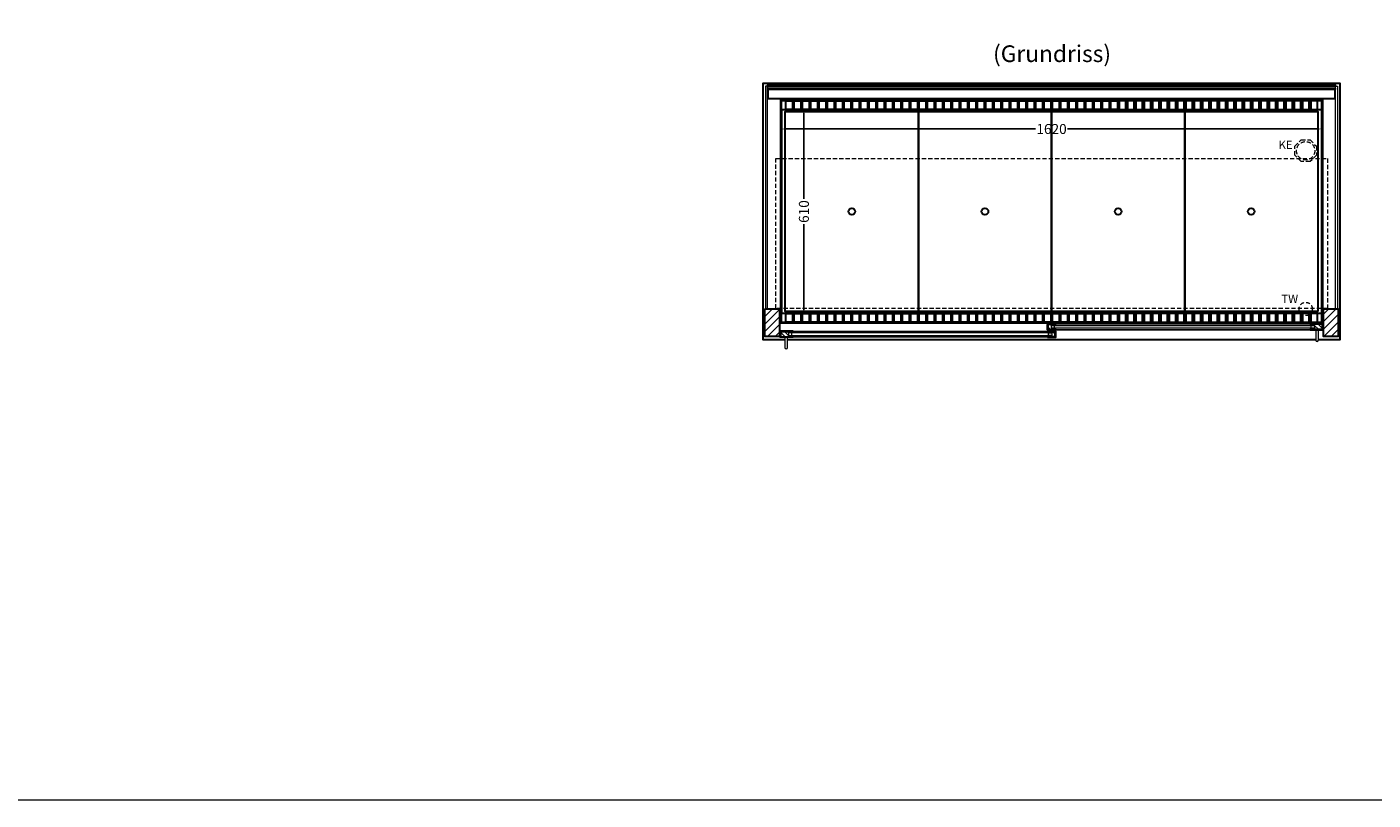
# Model space of a CAD drawing. Units: millimetres. Extents: x 0 to 48500, y 0 to 69400.
# Drawn here: x 16782 to 20821, y 0 to 2321 of the extents above; entities that cross this region are included whole.
import ezdxf

# ---------------------------------------------------------------- set-up
doc = ezdxf.new("R2010")
doc.units = ezdxf.units.MM
doc.header["$LTSCALE"] = 2
doc.header["$PDMODE"] = 34
doc.header["$PDSIZE"] = 5
doc.linetypes.add('AUSGEZOGEN', pattern=[0])
doc.linetypes.add('VERDECKT', pattern=[9.525, 6.35, -3.175])
for name, color, linetype, lineweight in [('A_BEMASSUNG', 1, 'Continuous', 13), ('A_GLAS', 4, 'Continuous', 20), ('A_HILFSLINIEN', 7, 'Continuous', 13), ('A_SCHRAFFUR', 6, 'Continuous', 5), ('A_TEXT', 7, 'Continuous', 20), ('A_VERDECKT', 5, 'VERDECKT', 13), ('A_VOLL', 3, 'Continuous', 30)]:
    doc.layers.add(name, color=color, linetype=linetype, lineweight=lineweight)
doc.styles.add('ARIAL', font='arial.ttf')
doc.styles.add('Arial_0', font='arial.ttf')
doc.dimstyles.new('STANDARD_klein', dxfattribs={"dimtxt": 30, "dimasz": 10, "dimexe": 5, "dimexo": 10, "dimgap": 5, "dimtad": 0, "dimdec": 0, "dimdsep": 46, "dimtxsty": 'Arial_0', "dimcen": 0.09, "dimclrt": 7, "dimazin": 2, "dimtm": 1e-09, "dimtfac": 1, "dimtdec": 0, "dimtmove": 2, "dimatfit": 3, "dimfxl": 1, "dimtolj": 1, "dimtzin": 0, "dimarcsym": 0})

# ---------------------------------------------------------------- blocks, each defined once
blk = doc.blocks.new('*D3001')
at = {"layer": 'A_BEMASSUNG', "color": 0, "lineweight": -2, "ltscale": 2, "transparency": 16777216}
for p, q in [((19046, 2059), (19046, 2009.3)), ((20666, 2059), (20666, 2009.3)), ((19056, 2014.3), (19807.6, 2014.3)), ((20656, 2014.3), (19904.3, 2014.3))]:
    blk.add_line(p, q, dxfattribs=at)
at = {"layer": 'A_BEMASSUNG', "color": 0, "ltscale": 2, "transparency": 16777216}
for points in [[(19056, 2016), (19056, 2012.6), (19046, 2014.3)], [(20656, 2016), (20656, 2012.6), (20666, 2014.3)]]:
    blk.add_solid(points, dxfattribs=at)
at = {"layer": 'DEFPOINTS', "color": 0, "ltscale": 2, "transparency": 16777216}
for p in [(19046, 2069), (20666, 2069), (20666, 2014.3)]:
    blk.add_point(p, dxfattribs=at)
at = {"layer": 'A_BEMASSUNG', "color": 7, "ltscale": 2, "transparency": 16777216, "insert": (19856, 2014.3), "char_height": 30, "attachment_point": 5, "style": 'Arial_0'}
blk.add_mtext('\\A1;1620', dxfattribs=at)
blk = doc.blocks.new('*D3002')
at = {"layer": 'A_BEMASSUNG', "color": 0, "lineweight": -2, "ltscale": 2, "transparency": 16777216}
for p, q in [((19056, 2071.5), (19117.9, 2071.5)), ((19112.9, 2061.5), (19112.9, 1804.6)), ((19112.9, 1471.5), (19112.9, 1728.3)), ((19056, 1461.5), (19117.9, 1461.5))]:
    blk.add_line(p, q, dxfattribs=at)
at = {"layer": 'A_BEMASSUNG', "color": 0, "ltscale": 2, "transparency": 16777216}
for points in [[(19111.2, 2061.5), (19114.5, 2061.5), (19112.9, 2071.5)], [(19111.2, 1471.5), (19114.5, 1471.5), (19112.9, 1461.5)]]:
    blk.add_solid(points, dxfattribs=at)
at = {"layer": 'DEFPOINTS', "color": 0, "ltscale": 2, "transparency": 16777216}
for p in [(19046, 2071.5), (19046, 1461.5), (19112.9, 1461.5)]:
    blk.add_point(p, dxfattribs=at)
at = {"layer": 'A_BEMASSUNG', "color": 7, "ltscale": 2, "transparency": 16777216, "insert": (19112.9, 1766.5), "char_height": 30, "attachment_point": 5, "rotation": 90, "style": 'Arial_0'}
blk.add_mtext('\\A1;610', dxfattribs=at)

msp = doc.modelspace()

# ---------------------------------------------------------------- hatches: boundary and pattern name
at = {"layer": 'A_SCHRAFFUR'}
h = msp.add_hatch(dxfattribs=at)
h.set_pattern_fill('_USER', color=256, scale=16, angle=45, pattern_type=0)
h.set_pattern_definition([(45, (-3186.595, 3661.04), (-11.313708, 11.313708), [])])
h.paths.add_polyline_path([(18996, 1474.5), (19040, 1474.5), (19040, 1391.5), (18996, 1391.5)])
h = msp.add_hatch(dxfattribs=at)
h.set_pattern_fill('_USER', color=256, scale=16, angle=45, pattern_type=0)
h.set_pattern_definition([(45, (-2581.595, 3661.04), (-11.313708, 11.313708), [])])
h.paths.add_polyline_path([(20672, 1474.5), (20716, 1474.5), (20716, 1391.5), (20672, 1391.5)])
h = msp.add_hatch(dxfattribs=at)
h.set_pattern_fill('_USER', color=256, scale=10, angle=135, pattern_type=0)
h.set_pattern_definition([(135, (49344.322, -3401.455), (-7.0710678, -7.0710678), [])])
h.paths.add_polyline_path([(19845.5, 1428), (19855, 1428), (19855, 1424), (19855, 1416), (19855, 1412), (19845.5, 1412)])
h = msp.add_hatch(dxfattribs=at)
h.set_pattern_fill('_USER', color=256, scale=10, angle=135, pattern_type=0)
h.set_pattern_definition([(135, (49484.322, -3401.455), (-7.0710678, -7.0710678), [])])
h.paths.add_polyline_path([(20668.5, 1412), (20645, 1412), (20645, 1416), (20645, 1424), (20645, 1428), (20668.5, 1428)])
h = msp.add_hatch(dxfattribs=at)
h.set_pattern_fill('_USER', color=256, scale=10, angle=135, pattern_type=0)
h.set_pattern_definition([(135, (49205.322, -3401.455), (-7.0710678, -7.0710678), [])])
h.paths.add_polyline_path([(19067, 1406.5), (19067, 1402.5), (19067, 1394.5), (19067, 1390.5), (19043.5, 1390.5), (19043.5, 1406.5)])
h = msp.add_hatch(dxfattribs=at)
h.set_pattern_fill('_USER', color=256, scale=10, angle=135, pattern_type=0)
h.set_pattern_definition([(135, (49345.322, -3401.455), (-7.0710678, -7.0710678), [])])
h.paths.add_polyline_path([(19857, 1402.5), (19857, 1406.5), (19866.5, 1406.5), (19866.5, 1390.5), (19857, 1390.5), (19857, 1394.5)])

# ---------------------------------------------------------------- linework, layer by layer
at = {"layer": 'A_GLAS', "ltscale": 2}
for points in [[(18998, 1474.5), (19004, 1474.5), (19004, 2142.5), (18998, 2142.5)], [(19005, 2142.5), (20707, 2142.5), (20707, 2136.5), (19005, 2136.5)], [(20708, 2142.5), (20714, 2142.5), (20714, 1474.5), (20708, 1474.5)], [(20645, 1428), (19855, 1428), (19855, 1424), (20645, 1424)], [(19855, 1424), (19855, 1416), (19865, 1416), (19865, 1424), (19855, 1424)], [(20645, 1416), (19855, 1416), (19855, 1412), (20645, 1412)], [(20645, 1424), (20645, 1416), (20635, 1416), (20635, 1424), (20645, 1424)], [(19067, 1406.5), (19857, 1406.5), (19857, 1402.5), (19067, 1402.5)], [(19067, 1402.5), (19067, 1394.5), (19077, 1394.5), (19077, 1402.5), (19067, 1402.5)], [(19067, 1394.5), (19857, 1394.5), (19857, 1390.5), (19067, 1390.5)], [(19857, 1402.5), (19857, 1394.5), (19847, 1394.5), (19847, 1402.5), (19857, 1402.5)]]:
    msp.add_lwpolyline(points, close=True, dxfattribs=at)
at = {"layer": 'A_HILFSLINIEN', "color": 8, "ltscale": 2}
msp.add_lwpolyline([(14000, 20000), (25000, 20000), (25000, 0), (14000, 0)], close=True, dxfattribs=at)
at = {"layer": 'A_VERDECKT'}
msp.add_lwpolyline([(20651, 1962.4), (20651, 1935.5), (20631.9, 1916.5), (20605, 1916.5), (20586, 1935.5), (20586, 1962.4), (20605, 1981.5), (20631.9, 1981.5)], close=True, dxfattribs=at)
at = {"layer": 'A_VERDECKT', "color": 144}
msp.add_lwpolyline([(19028.5, 1925.5), (20683.5, 1925.5), (20683.5, 1475.5), (19028.5, 1475.5)], close=True, dxfattribs=at)
at = {"layer": 'A_VERDECKT'}
for centre, radius in [((20618.5, 1949), 27.5), ((20618.5, 1474), 20)]:
    msp.add_circle(centre, radius, dxfattribs=at)
at = {"layer": 'A_VOLL', "ltscale": 2}
for points in [[(19055.5, 1381.5), (18991, 1381.5), (18991, 2151.5), (20721, 2151.5), (20721, 1381.5), (20656.5, 1381.5)], [(20648.5, 1381.5), (19063.5, 1381.5)]]:
    msp.add_lwpolyline(points, dxfattribs=at)
at = {"layer": 'A_VOLL', "color": 252}
for points in [[(19005, 2142.5), (19005, 2147), (20707, 2147), (20707, 2142.5)], [(20707, 2136.5), (20707, 2133), (19005, 2133), (19005, 2136.5)]]:
    msp.add_lwpolyline(points, dxfattribs=at)
at = {"layer": 'A_VOLL', "color": 253}
msp.add_lwpolyline([(19005, 2133), (19005, 2106), (20707, 2106), (20707, 2133)], dxfattribs=at)
at = {"layer": 'A_VOLL', "ltscale": 2}
for points in [[(20668.5, 1431.5), (19043.5, 1431.5), (19043.5, 2101.5), (20668.5, 2101.5)], [(18996, 1474.5), (19040, 1474.5), (19040, 1391.5), (18996, 1391.5)], [(20672, 1474.5), (20716, 1474.5), (20716, 1391.5), (20672, 1391.5)], [(19868.5, 1411), (19843.5, 1411), (19843.5, 1427), (19844.5, 1427), (19844.5, 1412), (19868.5, 1412)], [(19868.5, 1429), (19844.5, 1429), (19844.5, 1412), (19845.5, 1412), (19845.5, 1428), (19868.5, 1428)], [(20631.5, 1429), (20669.5, 1429), (20669.5, 1412), (20668.5, 1412), (20668.5, 1428), (20631.5, 1428)], [(20631.5, 1411), (20670.5, 1411), (20670.5, 1427), (20669.5, 1427), (20669.5, 1412), (20631.5, 1412)], [(19080.5, 1389.5), (19041.5, 1389.5), (19041.5, 1405.5), (19042.5, 1405.5), (19042.5, 1390.5), (19080.5, 1390.5)], [(19080.5, 1407.5), (19042.5, 1407.5), (19042.5, 1390.5), (19043.5, 1390.5), (19043.5, 1406.5), (19080.5, 1406.5)], [(19843.5, 1407.5), (19867.5, 1407.5), (19867.5, 1390.5), (19866.5, 1390.5), (19866.5, 1406.5), (19843.5, 1406.5)], [(19843.5, 1389.5), (19868.5, 1389.5), (19868.5, 1405.5), (19867.5, 1405.5), (19867.5, 1390.5), (19843.5, 1390.5)]]:
    msp.add_lwpolyline(points, close=True, dxfattribs=at)
at = {"layer": 'A_VOLL', "color": 30}
for points in [[(19046, 2099.5), (20666, 2099.5), (20666, 2071.5), (19046, 2071.5)], [(19078.5, 2072.5), (19058.5, 2072.5), (19058.5, 2098.5), (19078.5, 2098.5)], [(19103.5, 2072.5), (19083.5, 2072.5), (19083.5, 2098.5), (19103.5, 2098.5)], [(19128.5, 2072.5), (19108.5, 2072.5), (19108.5, 2098.5), (19128.5, 2098.5)], [(19153.5, 2072.5), (19133.5, 2072.5), (19133.5, 2098.5), (19153.5, 2098.5)], [(19178.5, 2072.5), (19158.5, 2072.5), (19158.5, 2098.5), (19178.5, 2098.5)], [(19203.5, 2072.5), (19183.5, 2072.5), (19183.5, 2098.5), (19203.5, 2098.5)], [(19228.5, 2072.5), (19208.5, 2072.5), (19208.5, 2098.5), (19228.5, 2098.5)], [(19253.5, 2072.5), (19233.5, 2072.5), (19233.5, 2098.5), (19253.5, 2098.5)], [(19278.5, 2072.5), (19258.5, 2072.5), (19258.5, 2098.5), (19278.5, 2098.5)], [(19303.5, 2072.5), (19283.5, 2072.5), (19283.5, 2098.5), (19303.5, 2098.5)], [(19328.5, 2072.5), (19308.5, 2072.5), (19308.5, 2098.5), (19328.5, 2098.5)], [(19353.5, 2072.5), (19333.5, 2072.5), (19333.5, 2098.5), (19353.5, 2098.5)], [(19378.5, 2072.5), (19358.5, 2072.5), (19358.5, 2098.5), (19378.5, 2098.5)], [(19403.5, 2072.5), (19383.5, 2072.5), (19383.5, 2098.5), (19403.5, 2098.5)], [(19428.5, 2072.5), (19408.5, 2072.5), (19408.5, 2098.5), (19428.5, 2098.5)], [(19453.5, 2072.5), (19433.5, 2072.5), (19433.5, 2098.5), (19453.5, 2098.5)], [(19478.5, 2072.5), (19458.5, 2072.5), (19458.5, 2098.5), (19478.5, 2098.5)], [(19503.5, 2072.5), (19483.5, 2072.5), (19483.5, 2098.5), (19503.5, 2098.5)], [(19528.5, 2072.5), (19508.5, 2072.5), (19508.5, 2098.5), (19528.5, 2098.5)], [(19553.5, 2072.5), (19533.5, 2072.5), (19533.5, 2098.5), (19553.5, 2098.5)], [(19578.5, 2072.5), (19558.5, 2072.5), (19558.5, 2098.5), (19578.5, 2098.5)], [(19603.5, 2072.5), (19583.5, 2072.5), (19583.5, 2098.5), (19603.5, 2098.5)], [(19628.5, 2072.5), (19608.5, 2072.5), (19608.5, 2098.5), (19628.5, 2098.5)], [(19653.5, 2072.5), (19633.5, 2072.5), (19633.5, 2098.5), (19653.5, 2098.5)], [(19678.5, 2072.5), (19658.5, 2072.5), (19658.5, 2098.5), (19678.5, 2098.5)], [(19703.5, 2072.5), (19683.5, 2072.5), (19683.5, 2098.5), (19703.5, 2098.5)], [(19728.5, 2072.5), (19708.5, 2072.5), (19708.5, 2098.5), (19728.5, 2098.5)], [(19753.5, 2072.5), (19733.5, 2072.5), (19733.5, 2098.5), (19753.5, 2098.5)], [(19778.5, 2072.5), (19758.5, 2072.5), (19758.5, 2098.5), (19778.5, 2098.5)], [(19803.5, 2072.5), (19783.5, 2072.5), (19783.5, 2098.5), (19803.5, 2098.5)], [(19828.5, 2072.5), (19808.5, 2072.5), (19808.5, 2098.5), (19828.5, 2098.5)], [(19853.5, 2072.5), (19833.5, 2072.5), (19833.5, 2098.5), (19853.5, 2098.5)], [(19878.5, 2072.5), (19858.5, 2072.5), (19858.5, 2098.5), (19878.5, 2098.5)], [(19903.5, 2072.5), (19883.5, 2072.5), (19883.5, 2098.5), (19903.5, 2098.5)], [(19928.5, 2072.5), (19908.5, 2072.5), (19908.5, 2098.5), (19928.5, 2098.5)], [(19953.5, 2072.5), (19933.5, 2072.5), (19933.5, 2098.5), (19953.5, 2098.5)], [(19978.5, 2072.5), (19958.5, 2072.5), (19958.5, 2098.5), (19978.5, 2098.5)], [(20003.5, 2072.5), (19983.5, 2072.5), (19983.5, 2098.5), (20003.5, 2098.5)], [(20028.5, 2072.5), (20008.5, 2072.5), (20008.5, 2098.5), (20028.5, 2098.5)], [(20053.5, 2072.5), (20033.5, 2072.5), (20033.5, 2098.5), (20053.5, 2098.5)], [(20058.5, 2072.5), (20078.5, 2072.5), (20078.5, 2098.5), (20058.5, 2098.5)], [(20083.5, 2072.5), (20103.5, 2072.5), (20103.5, 2098.5), (20083.5, 2098.5)], [(20108.5, 2072.5), (20128.5, 2072.5), (20128.5, 2098.5), (20108.5, 2098.5)], [(20133.5, 2072.5), (20153.5, 2072.5), (20153.5, 2098.5), (20133.5, 2098.5)], [(20158.5, 2072.5), (20178.5, 2072.5), (20178.5, 2098.5), (20158.5, 2098.5)], [(20183.5, 2072.5), (20203.5, 2072.5), (20203.5, 2098.5), (20183.5, 2098.5)], [(20208.5, 2072.5), (20228.5, 2072.5), (20228.5, 2098.5), (20208.5, 2098.5)], [(20233.5, 2072.5), (20253.5, 2072.5), (20253.5, 2098.5), (20233.5, 2098.5)], [(20258.5, 2072.5), (20278.5, 2072.5), (20278.5, 2098.5), (20258.5, 2098.5)], [(20283.5, 2072.5), (20303.5, 2072.5), (20303.5, 2098.5), (20283.5, 2098.5)], [(20308.5, 2072.5), (20328.5, 2072.5), (20328.5, 2098.5), (20308.5, 2098.5)], [(20333.5, 2072.5), (20353.5, 2072.5), (20353.5, 2098.5), (20333.5, 2098.5)], [(20358.5, 2072.5), (20378.5, 2072.5), (20378.5, 2098.5), (20358.5, 2098.5)], [(20383.5, 2072.5), (20403.5, 2072.5), (20403.5, 2098.5), (20383.5, 2098.5)], [(20408.5, 2072.5), (20428.5, 2072.5), (20428.5, 2098.5), (20408.5, 2098.5)], [(20433.5, 2072.5), (20453.5, 2072.5), (20453.5, 2098.5), (20433.5, 2098.5)], [(20458.5, 2072.5), (20478.5, 2072.5), (20478.5, 2098.5), (20458.5, 2098.5)], [(20483.5, 2072.5), (20503.5, 2072.5), (20503.5, 2098.5), (20483.5, 2098.5)], [(20508.5, 2072.5), (20528.5, 2072.5), (20528.5, 2098.5), (20508.5, 2098.5)], [(20533.5, 2072.5), (20553.5, 2072.5), (20553.5, 2098.5), (20533.5, 2098.5)], [(20558.5, 2072.5), (20578.5, 2072.5), (20578.5, 2098.5), (20558.5, 2098.5)], [(20583.5, 2072.5), (20603.5, 2072.5), (20603.5, 2098.5), (20583.5, 2098.5)], [(20608.5, 2072.5), (20628.5, 2072.5), (20628.5, 2098.5), (20608.5, 2098.5)], [(20633.5, 2072.5), (20653.5, 2072.5), (20653.5, 2098.5), (20633.5, 2098.5)], [(19046, 1461.5), (20666, 1461.5), (20666, 1433.5), (19046, 1433.5)], [(19078.5, 1434.5), (19058.5, 1434.5), (19058.5, 1460.5), (19078.5, 1460.5)], [(19103.5, 1434.5), (19083.5, 1434.5), (19083.5, 1460.5), (19103.5, 1460.5)], [(19128.5, 1434.5), (19108.5, 1434.5), (19108.5, 1460.5), (19128.5, 1460.5)], [(19153.5, 1434.5), (19133.5, 1434.5), (19133.5, 1460.5), (19153.5, 1460.5)], [(19178.5, 1434.5), (19158.5, 1434.5), (19158.5, 1460.5), (19178.5, 1460.5)], [(19203.5, 1434.5), (19183.5, 1434.5), (19183.5, 1460.5), (19203.5, 1460.5)], [(19228.5, 1434.5), (19208.5, 1434.5), (19208.5, 1460.5), (19228.5, 1460.5)], [(19253.5, 1434.5), (19233.5, 1434.5), (19233.5, 1460.5), (19253.5, 1460.5)], [(19278.5, 1434.5), (19258.5, 1434.5), (19258.5, 1460.5), (19278.5, 1460.5)], [(19303.5, 1434.5), (19283.5, 1434.5), (19283.5, 1460.5), (19303.5, 1460.5)], [(19328.5, 1434.5), (19308.5, 1434.5), (19308.5, 1460.5), (19328.5, 1460.5)], [(19353.5, 1434.5), (19333.5, 1434.5), (19333.5, 1460.5), (19353.5, 1460.5)], [(19378.5, 1434.5), (19358.5, 1434.5), (19358.5, 1460.5), (19378.5, 1460.5)], [(19403.5, 1434.5), (19383.5, 1434.5), (19383.5, 1460.5), (19403.5, 1460.5)], [(19428.5, 1434.5), (19408.5, 1434.5), (19408.5, 1460.5), (19428.5, 1460.5)], [(19453.5, 1434.5), (19433.5, 1434.5), (19433.5, 1460.5), (19453.5, 1460.5)], [(19478.5, 1434.5), (19458.5, 1434.5), (19458.5, 1460.5), (19478.5, 1460.5)], [(19503.5, 1434.5), (19483.5, 1434.5), (19483.5, 1460.5), (19503.5, 1460.5)], [(19528.5, 1434.5), (19508.5, 1434.5), (19508.5, 1460.5), (19528.5, 1460.5)], [(19553.5, 1434.5), (19533.5, 1434.5), (19533.5, 1460.5), (19553.5, 1460.5)], [(19578.5, 1434.5), (19558.5, 1434.5), (19558.5, 1460.5), (19578.5, 1460.5)], [(19603.5, 1434.5), (19583.5, 1434.5), (19583.5, 1460.5), (19603.5, 1460.5)], [(19628.5, 1434.5), (19608.5, 1434.5), (19608.5, 1460.5), (19628.5, 1460.5)], [(19653.5, 1434.5), (19633.5, 1434.5), (19633.5, 1460.5), (19653.5, 1460.5)], [(19678.5, 1434.5), (19658.5, 1434.5), (19658.5, 1460.5), (19678.5, 1460.5)], [(19703.5, 1434.5), (19683.5, 1434.5), (19683.5, 1460.5), (19703.5, 1460.5)], [(19728.5, 1434.5), (19708.5, 1434.5), (19708.5, 1460.5), (19728.5, 1460.5)], [(19753.5, 1434.5), (19733.5, 1434.5), (19733.5, 1460.5), (19753.5, 1460.5)], [(19778.5, 1434.5), (19758.5, 1434.5), (19758.5, 1460.5), (19778.5, 1460.5)], [(19803.5, 1434.5), (19783.5, 1434.5), (19783.5, 1460.5), (19803.5, 1460.5)], [(19828.5, 1434.5), (19808.5, 1434.5), (19808.5, 1460.5), (19828.5, 1460.5)], [(19853.5, 1434.5), (19833.5, 1434.5), (19833.5, 1460.5), (19853.5, 1460.5)], [(19878.5, 1434.5), (19858.5, 1434.5), (19858.5, 1460.5), (19878.5, 1460.5)], [(19903.5, 1434.5), (19883.5, 1434.5), (19883.5, 1460.5), (19903.5, 1460.5)], [(19928.5, 1434.5), (19908.5, 1434.5), (19908.5, 1460.5), (19928.5, 1460.5)], [(19953.5, 1434.5), (19933.5, 1434.5), (19933.5, 1460.5), (19953.5, 1460.5)], [(19978.5, 1434.5), (19958.5, 1434.5), (19958.5, 1460.5), (19978.5, 1460.5)], [(20003.5, 1434.5), (19983.5, 1434.5), (19983.5, 1460.5), (20003.5, 1460.5)], [(20028.5, 1434.5), (20008.5, 1434.5), (20008.5, 1460.5), (20028.5, 1460.5)], [(20053.5, 1434.5), (20033.5, 1434.5), (20033.5, 1460.5), (20053.5, 1460.5)], [(20058.5, 1434.5), (20078.5, 1434.5), (20078.5, 1460.5), (20058.5, 1460.5)], [(20083.5, 1434.5), (20103.5, 1434.5), (20103.5, 1460.5), (20083.5, 1460.5)], [(20108.5, 1434.5), (20128.5, 1434.5), (20128.5, 1460.5), (20108.5, 1460.5)], [(20133.5, 1434.5), (20153.5, 1434.5), (20153.5, 1460.5), (20133.5, 1460.5)], [(20158.5, 1434.5), (20178.5, 1434.5), (20178.5, 1460.5), (20158.5, 1460.5)], [(20183.5, 1434.5), (20203.5, 1434.5), (20203.5, 1460.5), (20183.5, 1460.5)], [(20208.5, 1434.5), (20228.5, 1434.5), (20228.5, 1460.5), (20208.5, 1460.5)], [(20233.5, 1434.5), (20253.5, 1434.5), (20253.5, 1460.5), (20233.5, 1460.5)], [(20258.5, 1434.5), (20278.5, 1434.5), (20278.5, 1460.5), (20258.5, 1460.5)], [(20283.5, 1434.5), (20303.5, 1434.5), (20303.5, 1460.5), (20283.5, 1460.5)], [(20308.5, 1434.5), (20328.5, 1434.5), (20328.5, 1460.5), (20308.5, 1460.5)], [(20333.5, 1434.5), (20353.5, 1434.5), (20353.5, 1460.5), (20333.5, 1460.5)], [(20358.5, 1434.5), (20378.5, 1434.5), (20378.5, 1460.5), (20358.5, 1460.5)], [(20383.5, 1434.5), (20403.5, 1434.5), (20403.5, 1460.5), (20383.5, 1460.5)], [(20408.5, 1434.5), (20428.5, 1434.5), (20428.5, 1460.5), (20408.5, 1460.5)], [(20433.5, 1434.5), (20453.5, 1434.5), (20453.5, 1460.5), (20433.5, 1460.5)], [(20458.5, 1434.5), (20478.5, 1434.5), (20478.5, 1460.5), (20458.5, 1460.5)], [(20483.5, 1434.5), (20503.5, 1434.5), (20503.5, 1460.5), (20483.5, 1460.5)], [(20508.5, 1434.5), (20528.5, 1434.5), (20528.5, 1460.5), (20508.5, 1460.5)], [(20533.5, 1434.5), (20553.5, 1434.5), (20553.5, 1460.5), (20533.5, 1460.5)], [(20558.5, 1434.5), (20578.5, 1434.5), (20578.5, 1460.5), (20558.5, 1460.5)], [(20583.5, 1434.5), (20603.5, 1434.5), (20603.5, 1460.5), (20583.5, 1460.5)], [(20608.5, 1434.5), (20628.5, 1434.5), (20628.5, 1460.5), (20608.5, 1460.5)], [(20633.5, 1434.5), (20653.5, 1434.5), (20653.5, 1460.5), (20633.5, 1460.5)]]:
    msp.add_lwpolyline(points, close=True, dxfattribs=at)
for points in [[(19046, 2071.5), (19046, 1461.5)], [(20666, 2071.5), (20666, 1461.5)]]:
    msp.add_lwpolyline(points, dxfattribs=at)
at = {"layer": 'A_VOLL', "color": 44}
for points in [[(19456.5, 1466.5), (19057, 1466.5), (19057, 2066.5), (19456.5, 2066.5)], [(19856, 1466.5), (19456.5, 1466.5), (19456.5, 2066.5), (19856, 2066.5)], [(20255.5, 1466.5), (19856, 1466.5), (19856, 2066.5), (20255.5, 2066.5)], [(20655, 1466.5), (20255.5, 1466.5), (20255.5, 2066.5), (20655, 2066.5)]]:
    msp.add_lwpolyline(points, close=True, dxfattribs=at)
at = {"layer": 'A_VOLL', "color": 94, "linetype": 'Continuous', "lineweight": 5, "ltscale": 2}
for points in [[(20631.5, 1429), (19868.5, 1429)], [(19080.5, 1407.5), (19843.5, 1407.5)], [(19843.5, 1389.5), (19080.5, 1389.5)], [(19868.5, 1411), (20631.5, 1411)]]:
    msp.add_lwpolyline(points, dxfattribs=at)
at = {"layer": 'A_VOLL', "color": 252, "lineweight": 9}
for points in [[(19055.5, 1389.5), (19055.5, 1358.5, 1), (19063.5, 1358.5), (19063.5, 1389.5)], [(20648.5, 1411), (20648.5, 1380, 1), (20656.5, 1380), (20656.5, 1411)]]:
    msp.add_lwpolyline(points, format="xyb", close=True, dxfattribs=at)
at = {"layer": 'A_VOLL', "color": 44}
for centre in [(19256.7, 1766.5), (19656.2, 1766.5), (20055.7, 1766.5), (20455.2, 1766.5)]:
    msp.add_circle(centre, 10, dxfattribs=at)

# ---------------------------------------------------------------- texts
at = {"layer": 'A_HILFSLINIEN', "linetype": 'AUSGEZOGEN', "lineweight": 15, "style": 'ARIAL'}
for s, p in [('KE', (20537.1, 1954.2)), ('TW', (20545.5, 1491.9))]:
    msp.add_text(s, height=25, dxfattribs=at).set_placement(p)
at = {"layer": 'A_TEXT', "style": 'ARIAL'}
msp.add_text('(Grundriss)', height=50, dxfattribs=at).set_placement((19680.5, 2215.3))

# ---------------------------------------------------------------- dimensions: what is measured, and where the dimension line sits
at = {"layer": 'A_BEMASSUNG', "ltscale": 2}
dim = msp.add_linear_dim(base=(19112.9, 1461.5), p1=(19046, 2071.5), p2=(19046, 1461.5), angle=90, dimstyle='STANDARD_klein', dxfattribs=at)
dim.commit()
dim.dimension.update_dxf_attribs({"geometry": '*D3002', "text_midpoint": (19112.9, 1766.5)})
dim = msp.add_linear_dim(base=(20666, 2014.3), p1=(19046, 2069), p2=(20666, 2069), dimstyle='STANDARD_klein', dxfattribs=at)
dim.commit()
dim.dimension.update_dxf_attribs({"geometry": '*D3001', "text_midpoint": (19856, 2014.3)})

doc.saveas('drawing.dxf')
